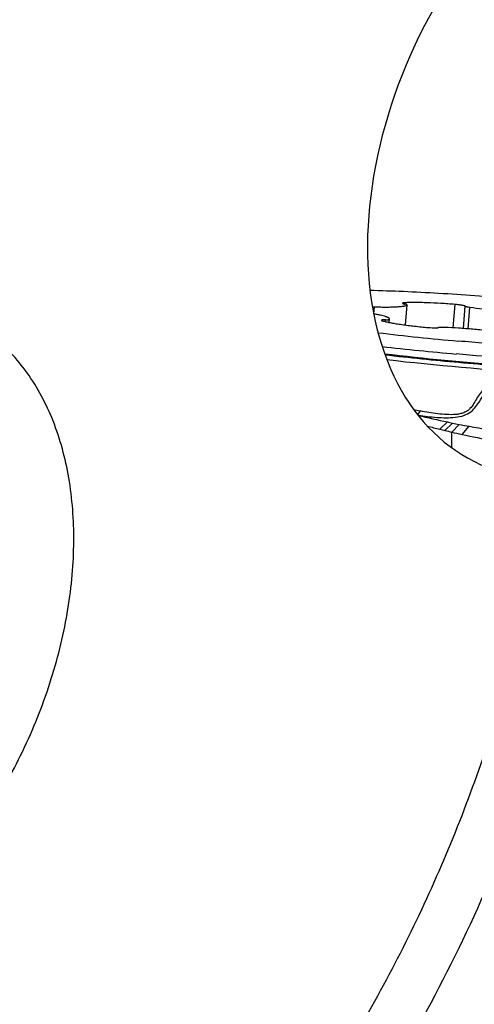
# Model space of a CAD drawing. Units: millimetres. Extents: x 0 to 594, y 0 to 420.
# Drawn here: x 113 to 117, y 336 to 344 of the extents above; entities that cross this region are included whole.
import ezdxf

# ---------------------------------------------------------------- set-up
doc = ezdxf.new("R2010")
doc.units = ezdxf.units.MM
doc.header["$LTSCALE"] = 32.67
for name, color, linetype in [('10105074_CL', 7, 'CONTINUOUS'), ('607078340-000_CL', 7, 'CONTINUOUS'), ('607088396-000_CL', 7, 'CONTINUOUS')]:
    doc.layers.add(name, color=color, linetype=linetype)

msp = doc.modelspace()

# ---------------------------------------------------------------- linework, layer by layer
at = {"layer": '10105074_CL', "color": 9, "linetype": 'CONTINUOUS'}
for p, q in [((116.2609, 341.8023), (116.2655, 341.8615)), ((116.5184, 341.8844), (116.5192, 341.8955)), ((116.5244, 341.7096), (116.5373, 341.8763)), ((116.9219, 341.686), (116.9369, 341.8811)), ((117.0082, 341.6806), (117.0227, 341.8671)), ((117.0476, 341.6776), (117.0616, 341.8583)), ((116.3548, 341.7385), (116.356, 341.7534)), ((116.3871, 341.7315), (116.3891, 341.757))]:
    msp.add_line(p, q, dxfattribs=at)
at = {"layer": '10105074_CL', "color": 7, "linetype": 'CONTINUOUS'}
for p, q in [((116.5251, 341.7095), (116.538, 341.8774)), ((116.3887, 341.7312), (116.3909, 341.7606))]:
    msp.add_line(p, q, dxfattribs=at)
for centre, radius, start, end in [((116.2932, 342.7116), 0.8505, 266.93251, 268.13284), ((118.6055, 360.5887), 19.0835, 263.0461, 265.06601), ((118.7047, 361.7949), 20.4029, 263.3127, 265.0541)]:
    msp.add_arc(centre, radius, start, end, dxfattribs=at)
for points, knots in [([(116.2274, 342.0004), (116.3204, 341.998), (116.5113, 341.9913), (116.8029, 341.9764), (117.103, 341.9567), (117.305, 341.9406), (117.4063, 341.9318)], [0, 0, 0, 0, 0.236119, 0.485162, 0.741666, 1, 1, 1, 1]), ([(116.2655, 341.8615), (116.283, 341.861), (116.3168, 341.8601), (116.3652, 341.8597), (116.4089, 341.8602), (116.4471, 341.8616), (116.4753, 341.8636), (116.4946, 341.8656), (116.5066, 341.8673), (116.5169, 341.8692), (116.5254, 341.8713), (116.532, 341.8735), (116.5358, 341.8753), (116.5373, 341.8763)], [0, 0, 0, 0, 0.192669, 0.370604, 0.531049, 0.671545, 0.789992, 0.840411, 0.884736, 0.922854, 0.95471, 0.980349, 1, 1, 1, 1]), ([(116.5192, 341.8955), (116.5177, 341.8954), (116.5149, 341.8952), (116.511, 341.8949), (116.5076, 341.8945), (116.5048, 341.8941), (116.5026, 341.8935), (116.5011, 341.893), (116.5003, 341.8926), (116.4997, 341.8922), (116.4995, 341.8917), (116.4994, 341.8915)], [0, 0, 0, 0, 0.216099, 0.407129, 0.571949, 0.709783, 0.820179, 0.903348, 0.935214, 0.961205, 1, 1, 1, 1]), ([(116.4994, 341.8915), (116.4995, 341.8913), (116.4996, 341.8908), (116.5002, 341.8901), (116.5011, 341.8895), (116.5023, 341.889), (116.5035, 341.8884), (116.5047, 341.888), (116.5064, 341.8874), (116.5085, 341.8868), (116.511, 341.8861), (116.5145, 341.8853), (116.517, 341.8848), (116.5187, 341.8844)], [0, 0, 0, 0, 0.032295, 0.062758, 0.125085, 0.188694, 0.250986, 0.312983, 0.375321, 0.500501, 0.625445, 0.750197, 1, 1, 1, 1]), ([(116.538, 341.8774), (116.5381, 341.8776), (116.5379, 341.8781), (116.5374, 341.8786), (116.5366, 341.8792), (116.5352, 341.8799), (116.533, 341.8808), (116.5303, 341.8817), (116.5269, 341.8826), (116.523, 341.8835), (116.5202, 341.8841), (116.5187, 341.8844)], [0, 0, 0, 0, 0.038542, 0.064459, 0.09628, 0.179432, 0.289878, 0.427801, 0.592725, 0.783849, 1, 1, 1, 1]), ([(116.9369, 341.8811), (116.8974, 341.8845), (116.82, 341.8901), (116.7249, 341.8948), (116.6531, 341.8968), (116.6043, 341.8973), (116.5601, 341.897), (116.5323, 341.8961), (116.5192, 341.8955)], [0, 0, 0, 0, 0.284355, 0.556627, 0.682955, 0.800121, 0.906337, 1, 1, 1, 1]), ([(116.5373, 341.8763), (116.5374, 341.8764), (116.5377, 341.8766), (116.538, 341.8771), (116.538, 341.8774)], [0, 0, 0, 0, 0.309534, 1, 1, 1, 1]), ([(117.0227, 341.8671), (117.0221, 341.8675), (117.0208, 341.8681), (117.0173, 341.8694), (117.0115, 341.871), (117.0029, 341.8728), (116.9924, 341.8747), (116.9802, 341.8765), (116.9615, 341.8788), (116.9469, 341.8803), (116.9369, 341.8811)], [0, 0, 0, 0, 0.022072, 0.050717, 0.127502, 0.229, 0.352766, 0.495656, 0.653967, 1, 1, 1, 1]), ([(117.0227, 341.8671), (117.0233, 341.8667), (117.025, 341.866), (117.028, 341.8649), (117.0318, 341.8638), (117.0384, 341.8623), (117.0484, 341.8603), (117.0569, 341.859), (117.0616, 341.8583)], [0, 0, 0, 0, 0.058716, 0.137691, 0.236709, 0.355105, 0.645934, 1, 1, 1, 1]), ([(117.0616, 341.8583), (117.0968, 341.8533), (117.1708, 341.844), (117.2849, 341.8327), (117.4021, 341.8239), (117.4805, 341.8199), (117.519, 341.8185)], [0, 0, 0, 0, 0.232309, 0.487091, 0.748435, 1, 1, 1, 1]), ([(116.3909, 341.7606), (116.391, 341.7614), (116.3906, 341.7631), (116.389, 341.7654), (116.3863, 341.7678), (116.3825, 341.7702), (116.3777, 341.7727), (116.3719, 341.7753), (116.365, 341.7779), (116.3537, 341.7816), (116.3371, 341.7863), (116.3143, 341.7918), (116.2877, 341.7974), (116.2687, 341.8009), (116.2587, 341.8027)], [0, 0, 0, 0, 0.015975, 0.035376, 0.060229, 0.091482, 0.129566, 0.174667, 0.226845, 0.286085, 0.425437, 0.591815, 0.783885, 1, 1, 1, 1]), ([(116.356, 341.7534), (116.3535, 341.7534), (116.3489, 341.7533), (116.3423, 341.7531), (116.3366, 341.7528), (116.3318, 341.7523), (116.3284, 341.7518), (116.3262, 341.7513), (116.3249, 341.7509), (116.3239, 341.7505), (116.3231, 341.75), (116.3226, 341.7495), (116.3225, 341.7491)], [0, 0, 0, 0, 0.215541, 0.408053, 0.575442, 0.715973, 0.82834, 0.873735, 0.911925, 0.943035, 0.967431, 1, 1, 1, 1]), ([(116.3225, 341.7491), (116.3225, 341.7487), (116.323, 341.748), (116.3238, 341.7474), (116.3248, 341.7468), (116.3261, 341.7463), (116.3284, 341.7454), (116.3303, 341.7448), (116.3316, 341.7444)], [0, 0, 0, 0, 0.112154, 0.197647, 0.307222, 0.442057, 0.602544, 1, 1, 1, 1]), ([(116.3316, 341.7444), (116.3411, 341.7418), (116.3622, 341.7366), (116.3969, 341.7294), (116.4373, 341.7223), (116.4828, 341.7152), (116.5326, 341.7083), (116.6054, 341.6995), (116.6616, 341.6938), (116.6999, 341.6904)], [0, 0, 0, 0, 0.079151, 0.17476, 0.285451, 0.409569, 0.545232, 0.690364, 1, 1, 1, 1]), ([(116.356, 341.7534), (116.3603, 341.7534), (116.3663, 341.7536), (116.374, 341.754), (116.3786, 341.7544), (116.3824, 341.7549), (116.3854, 341.7554), (116.3876, 341.7561), (116.3887, 341.7567), (116.3891, 341.757)], [0, 0, 0, 0, 0.382302, 0.543113, 0.681772, 0.797159, 0.888531, 0.955735, 1, 1, 1, 1]), ([(116.3891, 341.757), (116.3896, 341.7576), (116.3905, 341.7586), (116.3909, 341.76), (116.3909, 341.7606)], [0, 0, 0, 0, 0.536764, 1, 1, 1, 1]), ([(116.6999, 341.6904), (116.7102, 341.6895), (116.7302, 341.688), (116.7544, 341.6869), (116.7721, 341.6867), (116.7832, 341.6869), (116.7925, 341.6873), (116.798, 341.6878), (116.8003, 341.6882)], [0, 0, 0, 0, 0.308259, 0.596739, 0.724015, 0.835456, 0.928208, 1, 1, 1, 1]), ([(116.8514, 341.6892), (116.846, 341.6894), (116.8358, 341.6896), (116.8217, 341.6896), (116.8101, 341.6892), (116.8033, 341.6886), (116.8003, 341.6882)], [0, 0, 0, 0, 0.318099, 0.597245, 0.82725, 1, 1, 1, 1]), ([(117.3089, 341.6494), (117.2736, 341.6544), (117.1996, 341.6637), (117.0856, 341.675), (116.9684, 341.6837), (116.8899, 341.6877), (116.8514, 341.6892)], [0, 0, 0, 0, 0.232309, 0.487091, 0.748435, 1, 1, 1, 1]), ([(119.2212, 341.6153), (119.2227, 341.6135), (119.2254, 341.6099), (119.2282, 341.6042), (119.2294, 341.5985), (119.2289, 341.5929), (119.2268, 341.5875), (119.2231, 341.5823), (119.2178, 341.5773), (119.211, 341.5724), (119.2028, 341.5677), (119.1929, 341.5632), (119.1816, 341.5588), (119.1636, 341.5528), (119.1373, 341.5459), (119.1011, 341.5385), (119.0591, 341.5318), (119.0114, 341.5257), (118.9582, 341.5203), (118.8995, 341.5156), (118.8357, 341.5116), (118.7406, 341.5071), (118.6103, 341.5036), (118.4414, 341.5025), (118.2571, 341.5044), (118.0597, 341.5092), (117.8517, 341.5171), (117.6355, 341.5277), (117.4139, 341.5411), (117.1894, 341.5571), (117.0392, 341.5693), (116.9641, 341.5759)], [0, 0, 0, 0, 0.003079, 0.00577, 0.008199, 0.010538, 0.012977, 0.015685, 0.018788, 0.022368, 0.026478, 0.031151, 0.036409, 0.042266, 0.055801, 0.071785, 0.090211, 0.111048, 0.134251, 0.159761, 0.18751, 0.217423, 0.283386, 0.356883, 0.437044, 0.522913, 0.613457, 0.707588, 0.804169, 0.902034, 1, 1, 1, 1]), ([(119.3212, 341.4889), (119.321, 341.4871), (119.3202, 341.4834), (119.3175, 341.4781), (119.3133, 341.4731), (119.3076, 341.4681), (119.3006, 341.4634), (119.2921, 341.4587), (119.2822, 341.4542), (119.2663, 341.4481), (119.2427, 341.441), (119.2102, 341.4333), (119.1721, 341.4262), (119.1286, 341.4198), (119.0797, 341.4139), (119.0257, 341.4087), (118.9666, 341.4041), (118.8783, 341.3988), (118.7566, 341.3941), (118.598, 341.3913), (118.4238, 341.3914), (118.2361, 341.3943), (118.0368, 341.4), (117.7544, 341.4115), (117.3894, 341.4323), (117.0946, 341.455), (116.9457, 341.468)], [0, 0, 0, 0, 0.002253, 0.004665, 0.007367, 0.010451, 0.013981, 0.017996, 0.022524, 0.027581, 0.039321, 0.053266, 0.069422, 0.087774, 0.108292, 0.130934, 0.155648, 0.182375, 0.241593, 0.30798, 0.380841, 0.459398, 0.542813, 0.630187, 0.813011, 1, 1, 1, 1])]:
    msp.add_open_spline(points, degree=3, knots=knots, dxfattribs=at)
at = {"layer": '607078340-000_CL', "color": 9, "linetype": 'CONTINUOUS'}
for p, q in [((116.8114, 340.8401), (116.8734, 340.9008)), ((116.8532, 340.8298), (116.9146, 340.8922)), ((116.9956, 340.7969), (117.0556, 340.8648))]:
    msp.add_line(p, q, dxfattribs=at)
at = {"layer": '607078340-000_CL', "color": 7, "linetype": 'CONTINUOUS'}
msp.add_line((116.9095, 340.8165), (116.97, 340.8811), dxfattribs=at)
at = {"layer": '607078340-000_CL', "color": 9, "linetype": 'CONTINUOUS'}
for centre, radius, start, end in [((119.4053, 368.5415), 27.2901, 263.60921, 266.23909), ((117.1335, 343.2189), 2.2782, 256.24381, 257.67533), ((116.9343, 342.6226), 1.6903, 259.49656, 260.34883), ((117.9622, 345.4404), 4.6757, 253.41063, 254.01604), ((64.9897, 340.8887), 51.9201, 359.77649, 359.92025)]:
    msp.add_arc(centre, radius, start, end, dxfattribs=at)
at = {"layer": '607078340-000_CL', "color": 7, "linetype": 'CONTINUOUS'}
for centre, radius, start, end in [((118.5316, 348.753), 8.0254, 256.29011, 258.07604), ((118.448, 348.3651), 7.6285, 258.08875, 258.40444), ((118.3791, 348.0281), 7.2846, 258.4028, 258.84659), ((118.315, 347.7013), 6.9515, 258.84388, 259.56225), ((120.3806, 355.1544), 14.7526, 255.57635, 255.99886), ((118.2699, 346.6893), 6.0282, 255.99864, 256.40808), ((118.2691, 346.6858), 6.0247, 256.40783, 256.95806), ((118.254, 346.5128), 5.8528, 256.71915, 257.58379), ((121.263, 363.7271), 23.2463, 259.57227, 260.34492)]:
    msp.add_arc(centre, radius, start, end, dxfattribs=at)
for points, knots in [([(116.3496, 341.4698), (116.6826, 341.4307), (117.3481, 341.3683), (118.0153, 341.3299), (118.3479, 341.3188)], [0, 0, 0, 0, 0.501866, 1, 1, 1, 1]), ([(116.9956, 340.7969), (117.0807, 340.7781), (117.4155, 340.7122), (117.7565, 340.6766), (118.0105, 340.6693)], [0, 0, 0, 0, 0.255249, 1, 1, 1, 1])]:
    msp.add_open_spline(points, degree=3, knots=knots, dxfattribs=at)
at = {"layer": '607078340-000_CL', "color": 9, "linetype": 'CONTINUOUS'}
for points, knots in [([(119.9261, 341.4182), (119.9265, 341.4131), (119.9229, 341.4011), (119.9072, 341.3868), (119.8832, 341.3739), (119.85, 341.3619), (119.8075, 341.3507), (119.7557, 341.3404), (119.6949, 341.3311), (119.5965, 341.3194), (119.4526, 341.3083), (119.2564, 341.2998), (119.0313, 341.296), (118.7807, 341.2968), (118.5082, 341.3023), (118.1133, 341.3161), (117.5975, 341.3444), (116.9743, 341.393), (116.558, 341.4351), (116.3534, 341.4587)], [0, 0, 0, 0, 0.004287, 0.009731, 0.017165, 0.026906, 0.039072, 0.053687, 0.070745, 0.090207, 0.136104, 0.190789, 0.253495, 0.323317, 0.399233, 0.480125, 0.651994, 0.828773, 1, 1, 1, 1]), ([(117.6153, 341.3103), (117.5645, 341.3074), (117.4885, 341.301), (117.3893, 341.2828), (117.3184, 341.2626), (117.2538, 341.2341), (117.1987, 341.1969), (117.1553, 341.1528), (117.1218, 341.1053), (117.0948, 341.0564), (117.069, 341.017), (117.0392, 340.9916), (117.0107, 340.9769), (116.9776, 340.9678), (116.9295, 340.9613), (116.8672, 340.9615), (116.7927, 340.9678), (116.7192, 340.9785), (116.671, 340.988), (116.6472, 340.9931)], [0, 0, 0, 0, 0.139045, 0.208004, 0.275495, 0.340068, 0.400293, 0.45596, 0.508305, 0.558651, 0.608989, 0.635732, 0.664712, 0.695973, 0.728994, 0.797128, 0.865712, 0.933451, 1, 1, 1, 1]), ([(116.6509, 340.9562), (116.6761, 340.9519), (116.7269, 340.9445), (116.8037, 340.9372), (116.8808, 340.9349), (116.9563, 340.9404), (117.0259, 340.9584), (117.0824, 340.993), (117.1204, 341.0391), (117.1495, 341.0871), (117.1811, 341.1336), (117.2216, 341.1767), (117.2741, 341.213), (117.3373, 341.2393), (117.4073, 341.2569), (117.506, 341.2719), (117.5814, 341.2761), (117.6318, 341.2784)], [0, 0, 0, 0, 0.06958, 0.139673, 0.209989, 0.279404, 0.34513, 0.403812, 0.456297, 0.506249, 0.55648, 0.609195, 0.666356, 0.728683, 0.794673, 0.862521, 1, 1, 1, 1]), ([(116.6472, 340.9931), (116.6435, 340.9871), (116.6364, 340.9769), (116.6272, 340.968), (116.6226, 340.9651)], [0, 0, 0, 0, 0.562689, 1, 1, 1, 1])]:
    msp.add_open_spline(points, degree=3, knots=knots, dxfattribs=at)
at = {"layer": '607088396-000_CL', "color": 7, "linetype": 'CONTINUOUS'}
msp.add_ellipse((118.4671, 343.2774), major_axis=(1.3754, 2.7033), ratio=0.663592, start_param=1.472731, end_param=3.386493, dxfattribs=at)
msp.add_open_spline([(111.3689, 336.1709), (111.5301, 336.2338), (111.851, 336.3991), (112.2951, 336.7347), (112.7045, 337.1546), (113.0639, 337.643), (113.3602, 338.1816), (113.5823, 338.7503), (113.6999, 339.2372), (113.7487, 339.6227), (113.7665, 339.9894), (113.7348, 340.4255), (113.6064, 340.905), (113.4234, 341.2519), (113.2369, 341.4804), (113.0812, 341.625), (112.9088, 341.744), (112.7215, 341.836), (112.5214, 341.9002), (112.3104, 341.936), (112.0907, 341.943), (111.7835, 341.9137), (111.5548, 341.849), (111.4059, 341.791)], degree=3, knots=[0, 0, 0, 0, 0.06226, 0.129058, 0.199582, 0.272612, 0.346684, 0.420236, 0.491755, 0.526352, 0.559972, 0.623818, 0.6829, 0.73748, 0.763451, 0.78878, 0.813725, 0.838572, 0.863612, 0.889124, 0.915354, 0.942502, 1, 1, 1, 1], dxfattribs=at)
at = {"layer": '607088396-000_CL', "color": 9, "linetype": 'CONTINUOUS'}
for points, knots in [([(114.9058, 334.0923), (115.2493, 334.4977), (115.8859, 335.3625), (116.6668, 336.7704), (117.2596, 338.2573), (117.5202, 339.2862), (117.6116, 339.8001)], [0, 0, 0, 0, 0.249721, 0.502976, 0.754709, 1, 1, 1, 1]), ([(117.5563, 337.9268), (117.4283, 337.5593), (117.1379, 336.8333), (116.6088, 335.7871), (115.9921, 334.7945), (115.5251, 334.1738), (115.2794, 333.877)], [0, 0, 0, 0, 0.250067, 0.50167, 0.752429, 1, 1, 1, 1])]:
    msp.add_open_spline(points, degree=3, knots=knots, dxfattribs=at)

doc.saveas('drawing.dxf')
